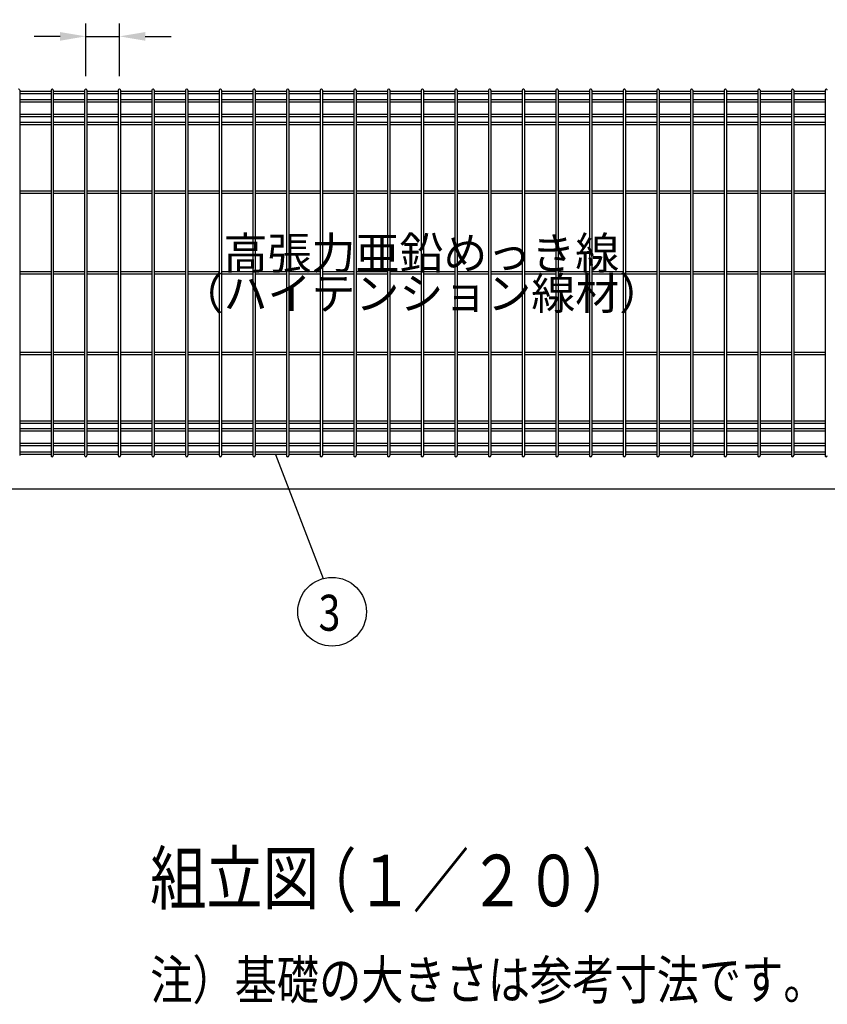
# Model space of a CAD drawing. Units: millimetres. Extents: x 1 to 7315, y 1 to 5280.
# Drawn here: x 1307 to 2561, y 2812 to 4338 of the extents above; entities that cross this region are included whole.
import ezdxf

# ---------------------------------------------------------------- set-up
doc = ezdxf.new("R2010")
doc.units = ezdxf.units.MM
doc.header["$LTSCALE"] = 200
doc.header["$PDMODE"] = 33
doc.header["$PDSIZE"] = 5
for name, color, linetype in [('HOJO', 8, 'Continuous'), ('MOJI', 6, 'Continuous'), ('SJC', 1, 'Continuous'), ('SUNPOU', 4, 'Continuous')]:
    doc.layers.add(name, color=color, linetype=linetype)
doc.styles.add('EXT08', font='ROMANS', dxfattribs={"width": 0.8, "bigfont": 'EXTFONT'})
doc.styles.get("Standard").update_dxf_attribs({"font": 'arial.ttf'})
doc.dimstyles.new('SJC', dxfattribs={"dimtxt": 0.18, "dimasz": 0.18, "dimexe": 0.18, "dimexo": 0.0625, "dimgap": 0.09, "dimtad": 0, "dimtih": 1, "dimtoh": 1, "dimdec": 4, "dimzin": 0, "dimdsep": 46, "dimtxsty": 'Standard', "dimcen": 0.09, "dimadec": 0, "dimazin": 0, "dimtfac": 1, "dimtdec": 4, "dimtofl": 0, "dimtmove": 0, "dimatfit": 3, "dimfxl": 1, "dimtolj": 1, "dimtzin": 0, "dimarcsym": 0})

# ---------------------------------------------------------------- blocks, each defined once
blk = doc.blocks.new('*D15')
at = {"layer": 'DEFPOINTS', "color": 0}
for p in [(2880, 4485.5), (880, 4245.5), (2880, 4245.5)]:
    blk.add_point(p, dxfattribs=at)
at = {"layer": 'SUNPOU', "color": 0, "lineweight": -2}
for p, q in [((880, 4265.5), (880, 4505.5)), ((2880, 4265.5), (2880, 4505.5)), ((920, 4485.5), (2840, 4485.5))]:
    blk.add_line(p, q, dxfattribs=at)
at = {"layer": 'SUNPOU', "color": 0}
for points in [[(920, 4492.2), (920, 4478.9), (880, 4485.5)], [(2840, 4492.2), (2840, 4478.9), (2880, 4485.5)]]:
    blk.add_solid(points, dxfattribs=at)
at = {"layer": 'SUNPOU', "color": 0, "insert": (1880, 4539.5), "char_height": 60, "attachment_point": 5, "style": 'EXT08'}
blk.add_mtext('\\A1;2000', dxfattribs=at)
blk = doc.blocks.new('*D16')
at = {"layer": 'DEFPOINTS', "color": 0}
for p in [(1462.3, 4312.2), (1410.1, 4230.5), (1462.3, 4230.5)]:
    blk.add_point(p, dxfattribs=at)
at = {"layer": 'SUNPOU', "color": 0, "lineweight": -2}
for p, q in [((1410.1, 4250.5), (1410.1, 4332.2)), ((1462.3, 4250.5), (1462.3, 4332.2)), ((1370.1, 4312.2), (1330.1, 4312.2)), ((1410.1, 4312.2), (1462.3, 4312.2)), ((1502.3, 4312.2), (1542.3, 4312.2))]:
    blk.add_line(p, q, dxfattribs=at)
at = {"layer": 'SUNPOU', "color": 0}
for points in [[(1370.1, 4318.9), (1370.1, 4305.5), (1410.1, 4312.2)], [(1502.3, 4318.9), (1502.3, 4305.5), (1462.3, 4312.2)]]:
    blk.add_solid(points, dxfattribs=at)
at = {"layer": 'SUNPOU', "color": 0, "insert": (1436.2, 4398.2), "char_height": 60, "attachment_point": 5, "style": 'EXT08'}
blk.add_mtext('\\A1;52', dxfattribs=at)

msp = doc.modelspace()

# ---------------------------------------------------------------- linework, layer by layer
at = {"layer": 'HOJO'}
msp.add_line((970.002, 3610.52), (2790.002, 3610.52), dxfattribs=at)
at = {"layer": 'SJC'}
for p, q in [((1307.492, 4228.72), (1307.492, 3662.32)), ((1356.102, 4228.72), (1356.102, 3662.32)), ((1357.902, 4230.52), (1357.902, 4230.52)), ((1359.702, 4228.72), (1359.702, 3662.32)), ((1408.312, 4228.72), (1408.312, 3662.32)), ((1410.112, 4230.52), (1410.112, 4230.52)), ((1411.912, 4228.72), (1411.912, 3662.32)), ((1460.522, 4228.72), (1460.522, 3662.32)), ((1462.322, 4230.52), (1462.322, 4230.52)), ((1464.122, 4228.72), (1464.122, 3662.32)), ((1512.732, 4228.72), (1512.732, 3662.32)), ((1514.532, 4230.52), (1514.532, 4230.52)), ((1516.332, 4228.72), (1516.332, 3662.32)), ((1564.942, 4228.72), (1564.942, 3662.32)), ((1566.742, 4230.52), (1566.742, 4230.52)), ((1568.542, 4228.72), (1568.542, 3662.32)), ((1617.152, 4228.72), (1617.152, 3662.32)), ((1618.952, 4230.52), (1618.952, 4230.52)), ((1620.752, 4228.72), (1620.752, 3662.32)), ((1669.362, 4228.72), (1669.362, 3662.32)), ((1671.162, 4230.52), (1671.162, 4230.52)), ((1672.962, 4228.72), (1672.962, 3662.32)), ((1721.572, 4228.72), (1721.572, 3662.32)), ((1723.372, 4230.52), (1723.372, 4230.52)), ((1725.172, 4228.72), (1725.172, 3662.32)), ((1773.782, 4228.72), (1773.782, 3662.32)), ((1775.582, 4230.52), (1775.582, 4230.52)), ((1777.382, 4228.72), (1777.382, 3662.32)), ((1825.992, 4228.72), (1825.992, 3662.32)), ((1827.792, 4230.52), (1827.792, 4230.52)), ((1829.592, 4228.72), (1829.592, 3662.32)), ((1878.202, 4228.72), (1878.202, 3662.32)), ((1880.002, 4230.52), (1880.002, 4230.52)), ((1881.802, 4228.72), (1881.802, 3662.32)), ((1930.412, 4228.72), (1930.412, 3662.32)), ((1932.212, 4230.52), (1932.212, 4230.52)), ((1934.012, 4228.72), (1934.012, 3662.32)), ((1982.622, 4228.72), (1982.622, 3662.32)), ((1984.422, 4230.52), (1984.422, 4230.52)), ((1986.222, 4228.72), (1986.222, 3662.32)), ((2034.832, 4228.72), (2034.832, 3662.32)), ((2036.632, 4230.52), (2036.632, 4230.52)), ((2038.432, 4228.72), (2038.432, 3662.32)), ((2087.042, 4228.72), (2087.042, 3662.32)), ((2088.842, 4230.52), (2088.842, 4230.52)), ((2090.642, 4228.72), (2090.642, 3662.32)), ((2139.252, 4228.72), (2139.252, 3662.32)), ((2141.052, 4230.52), (2141.052, 4230.52)), ((2142.852, 4228.72), (2142.852, 3662.32)), ((2191.462, 4228.72), (2191.462, 3662.32)), ((2193.262, 4230.52), (2193.262, 4230.52)), ((2195.062, 4228.72), (2195.062, 3662.32)), ((2243.672, 4228.72), (2243.672, 3662.32)), ((2245.472, 4230.52), (2245.472, 4230.52)), ((2247.272, 4228.72), (2247.272, 3662.32)), ((2295.882, 4228.72), (2295.882, 3662.32)), ((2297.682, 4230.52), (2297.682, 4230.52)), ((2299.482, 4228.72), (2299.482, 3662.32)), ((2348.092, 4228.72), (2348.092, 3662.32)), ((2349.892, 4230.52), (2349.892, 4230.52)), ((2351.692, 4228.72), (2351.692, 3662.32)), ((2400.302, 4228.72), (2400.302, 3662.32)), ((2402.102, 4230.52), (2402.102, 4230.52)), ((2403.902, 4228.72), (2403.902, 3662.32)), ((2452.512, 4228.72), (2452.512, 3662.32)), ((2454.312, 4230.52), (2454.312, 4230.52)), ((2456.112, 4228.72), (2456.112, 3662.32)), ((2504.722, 4228.72), (2504.722, 3662.32)), ((2506.522, 4230.52), (2506.522, 4230.52)), ((2508.322, 4228.72), (2508.322, 3662.32)), ((2556.932, 4228.72), (2556.932, 3662.32)), ((2558.732, 4230.52), (2558.732, 4230.52)), ((1356.106, 4226.92), (1307.492, 4226.92)), ((1356.106, 4223.32), (1307.492, 4223.32)), ((1356.106, 4213.72), (1307.492, 4213.72)), ((1408.316, 4226.92), (1359.702, 4226.92)), ((1408.316, 4223.32), (1359.702, 4223.32)), ((1408.316, 4213.72), (1359.702, 4213.72)), ((1460.526, 4226.92), (1411.912, 4226.92)), ((1460.526, 4223.32), (1411.912, 4223.32)), ((1460.526, 4213.72), (1411.912, 4213.72)), ((1512.736, 4226.92), (1464.122, 4226.92)), ((1512.736, 4223.32), (1464.122, 4223.32)), ((1512.736, 4213.72), (1464.122, 4213.72)), ((1564.946, 4226.92), (1516.332, 4226.92)), ((1564.946, 4223.32), (1516.332, 4223.32)), ((1564.946, 4213.72), (1516.332, 4213.72)), ((1617.156, 4226.92), (1568.542, 4226.92)), ((1617.156, 4223.32), (1568.542, 4223.32)), ((1617.156, 4213.72), (1568.542, 4213.72)), ((1669.366, 4226.92), (1620.752, 4226.92)), ((1669.366, 4223.32), (1620.752, 4223.32)), ((1669.366, 4213.72), (1620.752, 4213.72)), ((1721.576, 4226.92), (1672.962, 4226.92)), ((1721.576, 4223.32), (1672.962, 4223.32)), ((1721.576, 4213.72), (1672.962, 4213.72)), ((1773.786, 4226.92), (1725.172, 4226.92)), ((1773.786, 4223.32), (1725.172, 4223.32)), ((1773.786, 4213.72), (1725.172, 4213.72)), ((1825.996, 4226.92), (1777.382, 4226.92)), ((1825.996, 4223.32), (1777.382, 4223.32)), ((1825.996, 4213.72), (1777.382, 4213.72)), ((1878.206, 4226.92), (1829.592, 4226.92)), ((1878.206, 4223.32), (1829.592, 4223.32)), ((1878.206, 4213.72), (1829.592, 4213.72)), ((1930.416, 4226.92), (1881.802, 4226.92)), ((1930.416, 4223.32), (1881.802, 4223.32)), ((1930.416, 4213.72), (1881.802, 4213.72)), ((1982.626, 4226.92), (1934.012, 4226.92)), ((1982.626, 4223.32), (1934.012, 4223.32)), ((1982.626, 4213.72), (1934.012, 4213.72)), ((2034.836, 4226.92), (1986.222, 4226.92)), ((2034.836, 4223.32), (1986.222, 4223.32)), ((2034.836, 4213.72), (1986.222, 4213.72)), ((2087.046, 4226.92), (2038.432, 4226.92)), ((2087.046, 4223.32), (2038.432, 4223.32)), ((2087.046, 4213.72), (2038.432, 4213.72)), ((2139.256, 4226.92), (2090.642, 4226.92)), ((2139.256, 4223.32), (2090.642, 4223.32)), ((2139.256, 4213.72), (2090.642, 4213.72)), ((2191.466, 4226.92), (2142.852, 4226.92)), ((2191.466, 4223.32), (2142.852, 4223.32)), ((2191.466, 4213.72), (2142.852, 4213.72)), ((2243.676, 4226.92), (2195.062, 4226.92)), ((2243.676, 4223.32), (2195.062, 4223.32)), ((2243.676, 4213.72), (2195.062, 4213.72)), ((2295.886, 4226.92), (2247.272, 4226.92)), ((2295.886, 4223.32), (2247.272, 4223.32)), ((2295.886, 4213.72), (2247.272, 4213.72)), ((2348.096, 4226.92), (2299.482, 4226.92)), ((2348.096, 4223.32), (2299.482, 4223.32)), ((2348.096, 4213.72), (2299.482, 4213.72)), ((2400.306, 4226.92), (2351.692, 4226.92)), ((2400.306, 4223.32), (2351.692, 4223.32)), ((2400.306, 4213.72), (2351.692, 4213.72)), ((2452.516, 4226.92), (2403.902, 4226.92)), ((2452.516, 4223.32), (2403.902, 4223.32)), ((2452.516, 4213.72), (2403.902, 4213.72)), ((2504.726, 4226.92), (2456.112, 4226.92)), ((2504.726, 4223.32), (2456.112, 4223.32)), ((2504.726, 4213.72), (2456.112, 4213.72)), ((2556.936, 4226.92), (2508.322, 4226.92)), ((2556.936, 4223.32), (2508.322, 4223.32)), ((2556.936, 4213.72), (2508.322, 4213.72)), ((1356.106, 4210.12), (1307.492, 4210.12)), ((1408.316, 4210.12), (1359.702, 4210.12)), ((1460.526, 4210.12), (1411.912, 4210.12)), ((1512.736, 4210.12), (1464.122, 4210.12)), ((1564.946, 4210.12), (1516.332, 4210.12)), ((1617.156, 4210.12), (1568.542, 4210.12)), ((1669.366, 4210.12), (1620.752, 4210.12)), ((1721.576, 4210.12), (1672.962, 4210.12)), ((1773.786, 4210.12), (1725.172, 4210.12)), ((1825.996, 4210.12), (1777.382, 4210.12)), ((1878.206, 4210.12), (1829.592, 4210.12)), ((1930.416, 4210.12), (1881.802, 4210.12)), ((1982.626, 4210.12), (1934.012, 4210.12)), ((2034.836, 4210.12), (1986.222, 4210.12)), ((2087.046, 4210.12), (2038.432, 4210.12)), ((2139.256, 4210.12), (2090.642, 4210.12)), ((2191.466, 4210.12), (2142.852, 4210.12)), ((2243.676, 4210.12), (2195.062, 4210.12)), ((2295.886, 4210.12), (2247.272, 4210.12)), ((2348.096, 4210.12), (2299.482, 4210.12)), ((2400.306, 4210.12), (2351.692, 4210.12)), ((2452.516, 4210.12), (2403.902, 4210.12)), ((2504.726, 4210.12), (2456.112, 4210.12)), ((2556.936, 4210.12), (2508.322, 4210.12)), ((1356.106, 4190.92), (1307.492, 4190.92)), ((1356.106, 4187.32), (1307.492, 4187.32)), ((1408.316, 4190.92), (1359.702, 4190.92)), ((1408.316, 4187.32), (1359.702, 4187.32)), ((1460.526, 4190.92), (1411.912, 4190.92)), ((1460.526, 4187.32), (1411.912, 4187.32)), ((1512.736, 4190.92), (1464.122, 4190.92)), ((1512.736, 4187.32), (1464.122, 4187.32)), ((1564.946, 4190.92), (1516.332, 4190.92)), ((1564.946, 4187.32), (1516.332, 4187.32)), ((1617.156, 4190.92), (1568.542, 4190.92)), ((1617.156, 4187.32), (1568.542, 4187.32)), ((1669.366, 4190.92), (1620.752, 4190.92)), ((1669.366, 4187.32), (1620.752, 4187.32)), ((1721.576, 4190.92), (1672.962, 4190.92)), ((1721.576, 4187.32), (1672.962, 4187.32)), ((1773.786, 4190.92), (1725.172, 4190.92)), ((1773.786, 4187.32), (1725.172, 4187.32)), ((1825.996, 4190.92), (1777.382, 4190.92)), ((1825.996, 4187.32), (1777.382, 4187.32)), ((1878.206, 4190.92), (1829.592, 4190.92)), ((1878.206, 4187.32), (1829.592, 4187.32)), ((1930.416, 4190.92), (1881.802, 4190.92)), ((1930.416, 4187.32), (1881.802, 4187.32)), ((1982.626, 4190.92), (1934.012, 4190.92)), ((1982.626, 4187.32), (1934.012, 4187.32)), ((2034.836, 4190.92), (1986.222, 4190.92)), ((2034.836, 4187.32), (1986.222, 4187.32)), ((2087.046, 4190.92), (2038.432, 4190.92)), ((2087.046, 4187.32), (2038.432, 4187.32)), ((2139.256, 4190.92), (2090.642, 4190.92)), ((2139.256, 4187.32), (2090.642, 4187.32)), ((2191.466, 4190.92), (2142.852, 4190.92)), ((2191.466, 4187.32), (2142.852, 4187.32)), ((2243.676, 4190.92), (2195.062, 4190.92)), ((2243.676, 4187.32), (2195.062, 4187.32)), ((2295.886, 4190.92), (2247.272, 4190.92)), ((2295.886, 4187.32), (2247.272, 4187.32)), ((2348.096, 4190.92), (2299.482, 4190.92)), ((2348.096, 4187.32), (2299.482, 4187.32)), ((2400.306, 4190.92), (2351.692, 4190.92)), ((2400.306, 4187.32), (2351.692, 4187.32)), ((2452.516, 4190.92), (2403.902, 4190.92)), ((2452.516, 4187.32), (2403.902, 4187.32)), ((2504.726, 4190.92), (2456.112, 4190.92)), ((2504.726, 4187.32), (2456.112, 4187.32)), ((2556.936, 4190.92), (2508.322, 4190.92)), ((2556.936, 4187.32), (2508.322, 4187.32)), ((1356.106, 4178.776), (1307.492, 4178.776)), ((1356.106, 4175.176), (1307.492, 4175.176)), ((1408.316, 4178.776), (1359.702, 4178.776)), ((1408.316, 4175.176), (1359.702, 4175.176)), ((1460.526, 4178.776), (1411.912, 4178.776)), ((1460.526, 4175.176), (1411.912, 4175.176)), ((1512.736, 4178.776), (1464.122, 4178.776)), ((1512.736, 4175.176), (1464.122, 4175.176)), ((1564.946, 4178.776), (1516.332, 4178.776)), ((1564.946, 4175.176), (1516.332, 4175.176)), ((1617.156, 4178.776), (1568.542, 4178.776)), ((1617.156, 4175.176), (1568.542, 4175.176)), ((1669.366, 4178.776), (1620.752, 4178.776)), ((1669.366, 4175.176), (1620.752, 4175.176)), ((1721.576, 4178.776), (1672.962, 4178.776)), ((1721.576, 4175.176), (1672.962, 4175.176)), ((1773.786, 4178.776), (1725.172, 4178.776)), ((1773.786, 4175.176), (1725.172, 4175.176)), ((1825.996, 4178.776), (1777.382, 4178.776)), ((1825.996, 4175.176), (1777.382, 4175.176)), ((1878.206, 4178.776), (1829.592, 4178.776)), ((1878.206, 4175.176), (1829.592, 4175.176)), ((1930.416, 4178.776), (1881.802, 4178.776)), ((1930.416, 4175.176), (1881.802, 4175.176)), ((1982.626, 4178.776), (1934.012, 4178.776)), ((1982.626, 4175.176), (1934.012, 4175.176)), ((2034.836, 4178.776), (1986.222, 4178.776)), ((2034.836, 4175.176), (1986.222, 4175.176)), ((2087.046, 4178.776), (2038.432, 4178.776)), ((2087.046, 4175.176), (2038.432, 4175.176)), ((2139.256, 4178.776), (2090.642, 4178.776)), ((2139.256, 4175.176), (2090.642, 4175.176)), ((2191.466, 4178.776), (2142.852, 4178.776)), ((2191.466, 4175.176), (2142.852, 4175.176)), ((2243.676, 4178.776), (2195.062, 4178.776)), ((2243.676, 4175.176), (2195.062, 4175.176)), ((2295.886, 4178.776), (2247.272, 4178.776)), ((2295.886, 4175.176), (2247.272, 4175.176)), ((2348.096, 4178.776), (2299.482, 4178.776)), ((2348.096, 4175.176), (2299.482, 4175.176)), ((2400.306, 4178.776), (2351.692, 4178.776)), ((2400.306, 4175.176), (2351.692, 4175.176)), ((2452.516, 4178.776), (2403.902, 4178.776)), ((2452.516, 4175.176), (2403.902, 4175.176)), ((2504.726, 4178.776), (2456.112, 4178.776)), ((2504.726, 4175.176), (2456.112, 4175.176)), ((2556.936, 4178.776), (2508.322, 4178.776)), ((2556.936, 4175.176), (2508.322, 4175.176)), ((1356.106, 4072.32), (1307.492, 4072.32)), ((1356.106, 4068.72), (1307.492, 4068.72)), ((1408.316, 4072.32), (1359.702, 4072.32)), ((1408.316, 4068.72), (1359.702, 4068.72)), ((1460.526, 4072.32), (1411.912, 4072.32)), ((1460.526, 4068.72), (1411.912, 4068.72)), ((1512.736, 4072.32), (1464.122, 4072.32)), ((1512.736, 4068.72), (1464.122, 4068.72)), ((1564.946, 4072.32), (1516.332, 4072.32)), ((1564.946, 4068.72), (1516.332, 4068.72)), ((1617.156, 4072.32), (1568.542, 4072.32)), ((1617.156, 4068.72), (1568.542, 4068.72)), ((1669.366, 4072.32), (1620.752, 4072.32)), ((1669.366, 4068.72), (1620.752, 4068.72)), ((1721.576, 4072.32), (1672.962, 4072.32)), ((1721.576, 4068.72), (1672.962, 4068.72)), ((1773.786, 4072.32), (1725.172, 4072.32)), ((1773.786, 4068.72), (1725.172, 4068.72)), ((1825.996, 4072.32), (1777.382, 4072.32)), ((1825.996, 4068.72), (1777.382, 4068.72)), ((1878.206, 4072.32), (1829.592, 4072.32)), ((1878.206, 4068.72), (1829.592, 4068.72)), ((1930.416, 4072.32), (1881.802, 4072.32)), ((1930.416, 4068.72), (1881.802, 4068.72)), ((1982.626, 4072.32), (1934.012, 4072.32)), ((1982.626, 4068.72), (1934.012, 4068.72)), ((2034.836, 4072.32), (1986.222, 4072.32)), ((2034.836, 4068.72), (1986.222, 4068.72)), ((2087.046, 4072.32), (2038.432, 4072.32)), ((2087.046, 4068.72), (2038.432, 4068.72)), ((2139.256, 4072.32), (2090.642, 4072.32)), ((2139.256, 4068.72), (2090.642, 4068.72)), ((2191.466, 4072.32), (2142.852, 4072.32)), ((2191.466, 4068.72), (2142.852, 4068.72)), ((2243.676, 4072.32), (2195.062, 4072.32)), ((2243.676, 4068.72), (2195.062, 4068.72)), ((2295.886, 4072.32), (2247.272, 4072.32)), ((2295.886, 4068.72), (2247.272, 4068.72)), ((2348.096, 4072.32), (2299.482, 4072.32)), ((2348.096, 4068.72), (2299.482, 4068.72)), ((2400.306, 4072.32), (2351.692, 4072.32)), ((2400.306, 4068.72), (2351.692, 4068.72)), ((2452.516, 4072.32), (2403.902, 4072.32)), ((2452.516, 4068.72), (2403.902, 4068.72)), ((2504.726, 4072.32), (2456.112, 4072.32)), ((2504.726, 4068.72), (2456.112, 4068.72)), ((2556.936, 4072.32), (2508.322, 4072.32)), ((2556.936, 4068.72), (2508.322, 4068.72)), ((1356.106, 3947.32), (1307.492, 3947.32)), ((1356.106, 3943.72), (1307.492, 3943.72)), ((1408.316, 3947.32), (1359.702, 3947.32)), ((1408.316, 3943.72), (1359.702, 3943.72)), ((1460.526, 3947.32), (1411.912, 3947.32)), ((1460.526, 3943.72), (1411.912, 3943.72)), ((1512.736, 3947.32), (1464.122, 3947.32)), ((1512.736, 3943.72), (1464.122, 3943.72)), ((1564.946, 3947.32), (1516.332, 3947.32)), ((1564.946, 3943.72), (1516.332, 3943.72)), ((1617.156, 3947.32), (1568.542, 3947.32)), ((1617.156, 3943.72), (1568.542, 3943.72)), ((1669.366, 3947.32), (1620.752, 3947.32)), ((1669.366, 3943.72), (1620.752, 3943.72)), ((1721.576, 3947.32), (1672.962, 3947.32)), ((1721.576, 3943.72), (1672.962, 3943.72)), ((1773.786, 3947.32), (1725.172, 3947.32)), ((1773.786, 3943.72), (1725.172, 3943.72)), ((1825.996, 3947.32), (1777.382, 3947.32)), ((1825.996, 3943.72), (1777.382, 3943.72)), ((1878.206, 3947.32), (1829.592, 3947.32)), ((1878.206, 3943.72), (1829.592, 3943.72)), ((1930.416, 3947.32), (1881.802, 3947.32)), ((1930.416, 3943.72), (1881.802, 3943.72)), ((1982.626, 3947.32), (1934.012, 3947.32)), ((1982.626, 3943.72), (1934.012, 3943.72)), ((2034.836, 3947.32), (1986.222, 3947.32)), ((2034.836, 3943.72), (1986.222, 3943.72)), ((2087.046, 3947.32), (2038.432, 3947.32)), ((2087.046, 3943.72), (2038.432, 3943.72)), ((2139.256, 3947.32), (2090.642, 3947.32)), ((2139.256, 3943.72), (2090.642, 3943.72)), ((2191.466, 3947.32), (2142.852, 3947.32)), ((2191.466, 3943.72), (2142.852, 3943.72)), ((2243.676, 3947.32), (2195.062, 3947.32)), ((2243.676, 3943.72), (2195.062, 3943.72)), ((2295.886, 3947.32), (2247.272, 3947.32)), ((2295.886, 3943.72), (2247.272, 3943.72)), ((2348.096, 3947.32), (2299.482, 3947.32)), ((2348.096, 3943.72), (2299.482, 3943.72)), ((2400.306, 3947.32), (2351.692, 3947.32)), ((2400.306, 3943.72), (2351.692, 3943.72)), ((2452.516, 3947.32), (2403.902, 3947.32)), ((2452.516, 3943.72), (2403.902, 3943.72)), ((2504.726, 3947.32), (2456.112, 3947.32)), ((2504.726, 3943.72), (2456.112, 3943.72)), ((2556.936, 3947.32), (2508.322, 3947.32)), ((2556.936, 3943.72), (2508.322, 3943.72)), ((1356.106, 3822.32), (1307.492, 3822.32)), ((1356.106, 3818.72), (1307.492, 3818.72)), ((1408.316, 3822.32), (1359.702, 3822.32)), ((1408.316, 3818.72), (1359.702, 3818.72)), ((1460.526, 3822.32), (1411.912, 3822.32)), ((1460.526, 3818.72), (1411.912, 3818.72)), ((1512.736, 3822.32), (1464.122, 3822.32)), ((1512.736, 3818.72), (1464.122, 3818.72)), ((1564.946, 3822.32), (1516.332, 3822.32)), ((1564.946, 3818.72), (1516.332, 3818.72)), ((1617.156, 3822.32), (1568.542, 3822.32)), ((1617.156, 3818.72), (1568.542, 3818.72)), ((1669.366, 3822.32), (1620.752, 3822.32)), ((1669.366, 3818.72), (1620.752, 3818.72)), ((1721.576, 3822.32), (1672.962, 3822.32)), ((1721.576, 3818.72), (1672.962, 3818.72)), ((1773.786, 3822.32), (1725.172, 3822.32)), ((1773.786, 3818.72), (1725.172, 3818.72)), ((1825.996, 3822.32), (1777.382, 3822.32)), ((1825.996, 3818.72), (1777.382, 3818.72)), ((1878.206, 3822.32), (1829.592, 3822.32)), ((1878.206, 3818.72), (1829.592, 3818.72)), ((1930.416, 3822.32), (1881.802, 3822.32)), ((1930.416, 3818.72), (1881.802, 3818.72)), ((1982.626, 3822.32), (1934.012, 3822.32)), ((1982.626, 3818.72), (1934.012, 3818.72)), ((2034.836, 3822.32), (1986.222, 3822.32)), ((2034.836, 3818.72), (1986.222, 3818.72)), ((2087.046, 3822.32), (2038.432, 3822.32)), ((2087.046, 3818.72), (2038.432, 3818.72)), ((2139.256, 3822.32), (2090.642, 3822.32)), ((2139.256, 3818.72), (2090.642, 3818.72)), ((2191.466, 3822.32), (2142.852, 3822.32)), ((2191.466, 3818.72), (2142.852, 3818.72)), ((2243.676, 3822.32), (2195.062, 3822.32)), ((2243.676, 3818.72), (2195.062, 3818.72)), ((2295.886, 3822.32), (2247.272, 3822.32)), ((2295.886, 3818.72), (2247.272, 3818.72)), ((2348.096, 3822.32), (2299.482, 3822.32)), ((2348.096, 3818.72), (2299.482, 3818.72)), ((2400.306, 3822.32), (2351.692, 3822.32)), ((2400.306, 3818.72), (2351.692, 3818.72)), ((2452.516, 3822.32), (2403.902, 3822.32)), ((2452.516, 3818.72), (2403.902, 3818.72)), ((2504.726, 3822.32), (2456.112, 3822.32)), ((2504.726, 3818.72), (2456.112, 3818.72)), ((2556.936, 3822.32), (2508.322, 3822.32)), ((2556.936, 3818.72), (2508.322, 3818.72)), ((1356.106, 3715.864), (1307.492, 3715.864)), ((1356.106, 3712.264), (1307.492, 3712.264)), ((1408.316, 3715.864), (1359.702, 3715.864)), ((1408.316, 3712.264), (1359.702, 3712.264)), ((1460.526, 3715.864), (1411.912, 3715.864)), ((1460.526, 3712.264), (1411.912, 3712.264)), ((1512.736, 3715.864), (1464.122, 3715.864)), ((1512.736, 3712.264), (1464.122, 3712.264)), ((1564.946, 3715.864), (1516.332, 3715.864)), ((1564.946, 3712.264), (1516.332, 3712.264)), ((1617.156, 3715.864), (1568.542, 3715.864)), ((1617.156, 3712.264), (1568.542, 3712.264)), ((1669.366, 3715.864), (1620.752, 3715.864)), ((1669.366, 3712.264), (1620.752, 3712.264)), ((1721.576, 3715.864), (1672.962, 3715.864)), ((1721.576, 3712.264), (1672.962, 3712.264)), ((1773.786, 3715.864), (1725.172, 3715.864)), ((1773.786, 3712.264), (1725.172, 3712.264)), ((1825.996, 3715.864), (1777.382, 3715.864)), ((1825.996, 3712.264), (1777.382, 3712.264)), ((1878.206, 3715.864), (1829.592, 3715.864)), ((1878.206, 3712.264), (1829.592, 3712.264)), ((1930.416, 3715.864), (1881.802, 3715.864)), ((1930.416, 3712.264), (1881.802, 3712.264)), ((1982.626, 3715.864), (1934.012, 3715.864)), ((1982.626, 3712.264), (1934.012, 3712.264)), ((2034.836, 3715.864), (1986.222, 3715.864)), ((2034.836, 3712.264), (1986.222, 3712.264)), ((2087.046, 3715.864), (2038.432, 3715.864)), ((2087.046, 3712.264), (2038.432, 3712.264)), ((2139.256, 3715.864), (2090.642, 3715.864)), ((2139.256, 3712.264), (2090.642, 3712.264)), ((2191.466, 3715.864), (2142.852, 3715.864)), ((2191.466, 3712.264), (2142.852, 3712.264)), ((2243.676, 3715.864), (2195.062, 3715.864)), ((2243.676, 3712.264), (2195.062, 3712.264)), ((2295.886, 3715.864), (2247.272, 3715.864)), ((2295.886, 3712.264), (2247.272, 3712.264)), ((2348.096, 3715.864), (2299.482, 3715.864)), ((2348.096, 3712.264), (2299.482, 3712.264)), ((2400.306, 3715.864), (2351.692, 3715.864)), ((2400.306, 3712.264), (2351.692, 3712.264)), ((2452.516, 3715.864), (2403.902, 3715.864)), ((2452.516, 3712.264), (2403.902, 3712.264)), ((2504.726, 3715.864), (2456.112, 3715.864)), ((2504.726, 3712.264), (2456.112, 3712.264)), ((2556.936, 3715.864), (2508.322, 3715.864)), ((2556.936, 3712.264), (2508.322, 3712.264)), ((1356.106, 3703.72), (1307.492, 3703.72)), ((1356.106, 3700.12), (1307.492, 3700.12)), ((1408.316, 3703.72), (1359.702, 3703.72)), ((1408.316, 3700.12), (1359.702, 3700.12)), ((1460.526, 3703.72), (1411.912, 3703.72)), ((1460.526, 3700.12), (1411.912, 3700.12)), ((1512.736, 3703.72), (1464.122, 3703.72)), ((1512.736, 3700.12), (1464.122, 3700.12)), ((1564.946, 3703.72), (1516.332, 3703.72)), ((1564.946, 3700.12), (1516.332, 3700.12)), ((1617.156, 3703.72), (1568.542, 3703.72)), ((1617.156, 3700.12), (1568.542, 3700.12)), ((1669.366, 3703.72), (1620.752, 3703.72)), ((1669.366, 3700.12), (1620.752, 3700.12)), ((1721.576, 3703.72), (1672.962, 3703.72)), ((1721.576, 3700.12), (1672.962, 3700.12)), ((1773.786, 3703.72), (1725.172, 3703.72)), ((1773.786, 3700.12), (1725.172, 3700.12)), ((1825.996, 3703.72), (1777.382, 3703.72)), ((1825.996, 3700.12), (1777.382, 3700.12)), ((1878.206, 3703.72), (1829.592, 3703.72)), ((1878.206, 3700.12), (1829.592, 3700.12)), ((1930.416, 3703.72), (1881.802, 3703.72)), ((1930.416, 3700.12), (1881.802, 3700.12)), ((1982.626, 3703.72), (1934.012, 3703.72)), ((1982.626, 3700.12), (1934.012, 3700.12)), ((2034.836, 3703.72), (1986.222, 3703.72)), ((2034.836, 3700.12), (1986.222, 3700.12)), ((2087.046, 3703.72), (2038.432, 3703.72)), ((2087.046, 3700.12), (2038.432, 3700.12)), ((2139.256, 3703.72), (2090.642, 3703.72)), ((2139.256, 3700.12), (2090.642, 3700.12)), ((2191.466, 3703.72), (2142.852, 3703.72)), ((2191.466, 3700.12), (2142.852, 3700.12)), ((2243.676, 3703.72), (2195.062, 3703.72)), ((2243.676, 3700.12), (2195.062, 3700.12)), ((2295.886, 3703.72), (2247.272, 3703.72)), ((2295.886, 3700.12), (2247.272, 3700.12)), ((2348.096, 3703.72), (2299.482, 3703.72)), ((2348.096, 3700.12), (2299.482, 3700.12)), ((2400.306, 3703.72), (2351.692, 3703.72)), ((2400.306, 3700.12), (2351.692, 3700.12)), ((2452.516, 3703.72), (2403.902, 3703.72)), ((2452.516, 3700.12), (2403.902, 3700.12)), ((2504.726, 3703.72), (2456.112, 3703.72)), ((2504.726, 3700.12), (2456.112, 3700.12)), ((2556.936, 3703.72), (2508.322, 3703.72)), ((2556.936, 3700.12), (2508.322, 3700.12)), ((1356.106, 3680.92), (1307.492, 3680.92)), ((1408.316, 3680.92), (1359.702, 3680.92)), ((1460.526, 3680.92), (1411.912, 3680.92)), ((1512.736, 3680.92), (1464.122, 3680.92)), ((1564.946, 3680.92), (1516.332, 3680.92)), ((1617.156, 3680.92), (1568.542, 3680.92)), ((1669.366, 3680.92), (1620.752, 3680.92)), ((1721.576, 3680.92), (1672.962, 3680.92)), ((1773.786, 3680.92), (1725.172, 3680.92)), ((1825.996, 3680.92), (1777.382, 3680.92)), ((1878.206, 3680.92), (1829.592, 3680.92)), ((1930.416, 3680.92), (1881.802, 3680.92)), ((1982.626, 3680.92), (1934.012, 3680.92)), ((2034.836, 3680.92), (1986.222, 3680.92)), ((2087.046, 3680.92), (2038.432, 3680.92)), ((2139.256, 3680.92), (2090.642, 3680.92)), ((2191.466, 3680.92), (2142.852, 3680.92)), ((2243.676, 3680.92), (2195.062, 3680.92)), ((2295.886, 3680.92), (2247.272, 3680.92)), ((2348.096, 3680.92), (2299.482, 3680.92)), ((2400.306, 3680.92), (2351.692, 3680.92)), ((2452.516, 3680.92), (2403.902, 3680.92)), ((2504.726, 3680.92), (2456.112, 3680.92)), ((2556.936, 3680.92), (2508.322, 3680.92)), ((1356.106, 3677.32), (1307.492, 3677.32)), ((1356.106, 3667.72), (1307.492, 3667.72)), ((1356.106, 3664.12), (1307.492, 3664.12)), ((1408.316, 3677.32), (1359.702, 3677.32)), ((1408.316, 3667.72), (1359.702, 3667.72)), ((1408.316, 3664.12), (1359.702, 3664.12)), ((1460.526, 3677.32), (1411.912, 3677.32)), ((1460.526, 3667.72), (1411.912, 3667.72)), ((1460.526, 3664.12), (1411.912, 3664.12)), ((1512.736, 3677.32), (1464.122, 3677.32)), ((1512.736, 3667.72), (1464.122, 3667.72)), ((1512.736, 3664.12), (1464.122, 3664.12)), ((1564.946, 3677.32), (1516.332, 3677.32)), ((1564.946, 3667.72), (1516.332, 3667.72)), ((1564.946, 3664.12), (1516.332, 3664.12)), ((1617.156, 3677.32), (1568.542, 3677.32)), ((1617.156, 3667.72), (1568.542, 3667.72)), ((1617.156, 3664.12), (1568.542, 3664.12)), ((1669.366, 3677.32), (1620.752, 3677.32)), ((1669.366, 3667.72), (1620.752, 3667.72)), ((1669.366, 3664.12), (1620.752, 3664.12)), ((1721.576, 3677.32), (1672.962, 3677.32)), ((1721.576, 3667.72), (1672.962, 3667.72)), ((1721.576, 3664.12), (1672.962, 3664.12)), ((1773.786, 3677.32), (1725.172, 3677.32)), ((1773.786, 3667.72), (1725.172, 3667.72)), ((1773.786, 3664.12), (1725.172, 3664.12)), ((1825.996, 3677.32), (1777.382, 3677.32)), ((1825.996, 3667.72), (1777.382, 3667.72)), ((1825.996, 3664.12), (1777.382, 3664.12)), ((1878.206, 3677.32), (1829.592, 3677.32)), ((1878.206, 3667.72), (1829.592, 3667.72)), ((1878.206, 3664.12), (1829.592, 3664.12)), ((1930.416, 3677.32), (1881.802, 3677.32)), ((1930.416, 3667.72), (1881.802, 3667.72)), ((1930.416, 3664.12), (1881.802, 3664.12)), ((1982.626, 3677.32), (1934.012, 3677.32)), ((1982.626, 3667.72), (1934.012, 3667.72)), ((1982.626, 3664.12), (1934.012, 3664.12)), ((2034.836, 3677.32), (1986.222, 3677.32)), ((2034.836, 3667.72), (1986.222, 3667.72)), ((2034.836, 3664.12), (1986.222, 3664.12)), ((2087.046, 3677.32), (2038.432, 3677.32)), ((2087.046, 3667.72), (2038.432, 3667.72)), ((2087.046, 3664.12), (2038.432, 3664.12)), ((2139.256, 3677.32), (2090.642, 3677.32)), ((2139.256, 3667.72), (2090.642, 3667.72)), ((2139.256, 3664.12), (2090.642, 3664.12)), ((2191.466, 3677.32), (2142.852, 3677.32)), ((2191.466, 3667.72), (2142.852, 3667.72)), ((2191.466, 3664.12), (2142.852, 3664.12)), ((2243.676, 3677.32), (2195.062, 3677.32)), ((2243.676, 3667.72), (2195.062, 3667.72)), ((2243.676, 3664.12), (2195.062, 3664.12)), ((2295.886, 3677.32), (2247.272, 3677.32)), ((2295.886, 3667.72), (2247.272, 3667.72)), ((2295.886, 3664.12), (2247.272, 3664.12)), ((2348.096, 3677.32), (2299.482, 3677.32)), ((2348.096, 3667.72), (2299.482, 3667.72)), ((2348.096, 3664.12), (2299.482, 3664.12)), ((2400.306, 3677.32), (2351.692, 3677.32)), ((2400.306, 3667.72), (2351.692, 3667.72)), ((2400.306, 3664.12), (2351.692, 3664.12)), ((2452.516, 3677.32), (2403.902, 3677.32)), ((2452.516, 3667.72), (2403.902, 3667.72)), ((2452.516, 3664.12), (2403.902, 3664.12)), ((2504.726, 3677.32), (2456.112, 3677.32)), ((2504.726, 3667.72), (2456.112, 3667.72)), ((2504.726, 3664.12), (2456.112, 3664.12)), ((2556.936, 3677.32), (2508.322, 3677.32)), ((2556.936, 3667.72), (2508.322, 3667.72)), ((2556.936, 3664.12), (2508.322, 3664.12)), ((1357.902, 3660.52), (1357.902, 3660.52)), ((1410.112, 3660.52), (1410.112, 3660.52)), ((1462.322, 3660.52), (1462.322, 3660.52)), ((1514.532, 3660.52), (1514.532, 3660.52)), ((1566.742, 3660.52), (1566.742, 3660.52)), ((1618.952, 3660.52), (1618.952, 3660.52)), ((1671.162, 3660.52), (1671.162, 3660.52)), ((1723.372, 3660.52), (1723.372, 3660.52)), ((1775.582, 3660.52), (1775.582, 3660.52)), ((1827.792, 3660.52), (1827.792, 3660.52)), ((1880.002, 3660.52), (1880.002, 3660.52)), ((1932.212, 3660.52), (1932.212, 3660.52)), ((1984.422, 3660.52), (1984.422, 3660.52)), ((2036.632, 3660.52), (2036.632, 3660.52)), ((2088.842, 3660.52), (2088.842, 3660.52)), ((2141.052, 3660.52), (2141.052, 3660.52)), ((2193.262, 3660.52), (2193.262, 3660.52)), ((2245.472, 3660.52), (2245.472, 3660.52)), ((2297.682, 3660.52), (2297.682, 3660.52)), ((2349.892, 3660.52), (2349.892, 3660.52)), ((2402.102, 3660.52), (2402.102, 3660.52)), ((2454.312, 3660.52), (2454.312, 3660.52)), ((2506.522, 3660.52), (2506.522, 3660.52)), ((2558.732, 3660.52), (2558.732, 3660.52))]:
    msp.add_line(p, q, dxfattribs=at)
for centre, start, end in [((1305.692, 4228.72), 359.999999, 90), ((1357.902, 4228.72), 90, 179.999999), ((1357.902, 4228.72), 359.999999, 90), ((1410.112, 4228.72), 90, 179.999999), ((1410.112, 4228.72), 359.999999, 90), ((1462.322, 4228.72), 90, 179.999999), ((1462.322, 4228.72), 359.999999, 90), ((1514.532, 4228.72), 90, 179.999999), ((1514.532, 4228.72), 359.999999, 90), ((1566.742, 4228.72), 90, 179.999999), ((1566.742, 4228.72), 359.999999, 90), ((1618.952, 4228.72), 90, 179.999999), ((1618.952, 4228.72), 359.999999, 90), ((1671.162, 4228.72), 90, 179.999999), ((1671.162, 4228.72), 359.999999, 90), ((1723.372, 4228.72), 90, 179.999999), ((1723.372, 4228.72), 359.999999, 90), ((1775.582, 4228.72), 90, 179.999999), ((1775.582, 4228.72), 359.999999, 90), ((1827.792, 4228.72), 90, 179.999999), ((1827.792, 4228.72), 359.999999, 90), ((1880.002, 4228.72), 90, 179.999999), ((1880.002, 4228.72), 359.999999, 90), ((1932.212, 4228.72), 90, 179.999999), ((1932.212, 4228.72), 359.999999, 90), ((1984.422, 4228.72), 90, 179.999999), ((1984.422, 4228.72), 359.999999, 90), ((2036.632, 4228.72), 90, 179.999999), ((2036.632, 4228.72), 359.999999, 90), ((2088.842, 4228.72), 90, 179.999999), ((2088.842, 4228.72), 359.999999, 90), ((2141.052, 4228.72), 90, 179.999999), ((2141.052, 4228.72), 359.999999, 90), ((2193.262, 4228.72), 90, 179.999999), ((2193.262, 4228.72), 359.999999, 90), ((2245.472, 4228.72), 90, 179.999999), ((2245.472, 4228.72), 359.999999, 90), ((2297.682, 4228.72), 90, 179.999999), ((2297.682, 4228.72), 359.999999, 90), ((2349.892, 4228.72), 90, 179.999999), ((2349.892, 4228.72), 359.999999, 90), ((2402.102, 4228.72), 90, 179.999999), ((2402.102, 4228.72), 359.999999, 90), ((2454.312, 4228.72), 90, 179.999999), ((2454.312, 4228.72), 359.999999, 90), ((2506.522, 4228.72), 90, 179.999999), ((2506.522, 4228.72), 359.999999, 90), ((2558.732, 4228.72), 90, 179.999999), ((2558.732, 4228.72), 359.999999, 90), ((1357.902, 3662.32), 179.999999, 270), ((1357.902, 3662.32), 270, 359.999999), ((1410.112, 3662.32), 179.999999, 270), ((1410.112, 3662.32), 270, 359.999999), ((1462.322, 3662.32), 179.999999, 270), ((1462.322, 3662.32), 270, 359.999999), ((1514.532, 3662.32), 179.999999, 270), ((1514.532, 3662.32), 270, 359.999999), ((1566.742, 3662.32), 179.999999, 270), ((1566.742, 3662.32), 270, 359.999999), ((1618.952, 3662.32), 179.999999, 270), ((1618.952, 3662.32), 270, 359.999999), ((1671.162, 3662.32), 179.999999, 270), ((1671.162, 3662.32), 270, 359.999999), ((1723.372, 3662.32), 179.999999, 270), ((1723.372, 3662.32), 270, 359.999999), ((1775.582, 3662.32), 179.999999, 270), ((1775.582, 3662.32), 270, 359.999999), ((1827.792, 3662.32), 179.999999, 270), ((1827.792, 3662.32), 270, 359.999999), ((1880.002, 3662.32), 179.999999, 270), ((1880.002, 3662.32), 270, 359.999999), ((1932.212, 3662.32), 179.999999, 270), ((1932.212, 3662.32), 270, 359.999999), ((1984.422, 3662.32), 179.999999, 270), ((1984.422, 3662.32), 270, 359.999999), ((2036.632, 3662.32), 179.999999, 270), ((2036.632, 3662.32), 270, 359.999999), ((2088.842, 3662.32), 179.999999, 270), ((2088.842, 3662.32), 270, 359.999999), ((2141.052, 3662.32), 179.999999, 270), ((2141.052, 3662.32), 270, 359.999999), ((2193.262, 3662.32), 179.999999, 270), ((2193.262, 3662.32), 270, 359.999999), ((2245.472, 3662.32), 179.999999, 270), ((2245.472, 3662.32), 270, 359.999999), ((2297.682, 3662.32), 179.999999, 270), ((2297.682, 3662.32), 270, 359.999999), ((2349.892, 3662.32), 179.999999, 270), ((2349.892, 3662.32), 270, 359.999999), ((2402.102, 3662.32), 179.999999, 270), ((2402.102, 3662.32), 270, 359.999999), ((2454.312, 3662.32), 179.999999, 270), ((2454.312, 3662.32), 270, 359.999999), ((2506.522, 3662.32), 179.999999, 270), ((2506.522, 3662.32), 270, 359.999999), ((2558.732, 3662.32), 179.999999, 270), ((2558.732, 3662.32), 270, 359.999999)]:
    msp.add_arc(centre, 1.8, start, end, dxfattribs=at)
at = {"layer": 'SUNPOU'}
msp.add_line((1704.605, 3664.12), (1778.237, 3471.592), dxfattribs=at)
msp.add_circle((1792.267, 3420.196), 53.277, dxfattribs=at)

# ---------------------------------------------------------------- texts
at = {"layer": 'MOJI', "insert": (1930.712, 3944.994), "char_height": 60, "width": 500, "attachment_point": 5, "line_spacing_factor": 0.75, "style": 'EXT08'}
msp.add_mtext('{\\H0.83333x;高張力亜鉛めっき線}\\P{\\H0.83333x;（ハイテンション線材）}', dxfattribs=at)
at = {"layer": 'SUNPOU', "style": 'EXT08', "width": 0.8}
for s, height, p in [('3', 55.793, (1771.212, 3390.731)), ('組立図', 80, (1509.881, 2967.187)), ('（１／２０）', 80, (1742.816, 2963.485)), ('注）基礎の大きさは参考寸法です。', 60, (1510.04, 2819.466))]:
    msp.add_text(s, height=height, dxfattribs=at).set_placement(p)

# ---------------------------------------------------------------- dimensions: what is measured, and where the dimension line sits
at = {"layer": 'SUNPOU'}
for base, p1, p2, override, picture, middle in [((2880.002, 4485.52), (880.002, 4245.52), (2880.002, 4245.52), {"dimscale": 20, "dimtxt": 3, "dimasz": 2, "dimexe": 1, "dimexo": 1, "dimgap": 1.2, "dimtad": 1, "dimtih": 0, "dimtoh": 0, "dimdec": 2, "dimzin": 8, "dimtxsty": 'EXT08', "dimtofl": 1, "dimtmove": 2}, '*D15', (1880.002, 4539.52)), ((1462.322, 4312.211), (1410.112, 4230.52), (1462.322, 4230.52), {"dimscale": 20, "dimtxt": 3, "dimasz": 2, "dimexe": 1, "dimexo": 1, "dimgap": 1.2, "dimtad": 1, "dimtih": 0, "dimtoh": 0, "dimdec": 0, "dimzin": 8, "dimtxsty": 'EXT08', "dimtofl": 1, "dimtmove": 2}, '*D16', (1436.217, 4398.211))]:
    dim = msp.add_linear_dim(base=base, p1=p1, p2=p2, dimstyle='SJC', override=override, dxfattribs=at)
    dim.commit()
    dim.dimension.update_dxf_attribs({"geometry": picture, "text_midpoint": middle})

doc.saveas('drawing.dxf')
